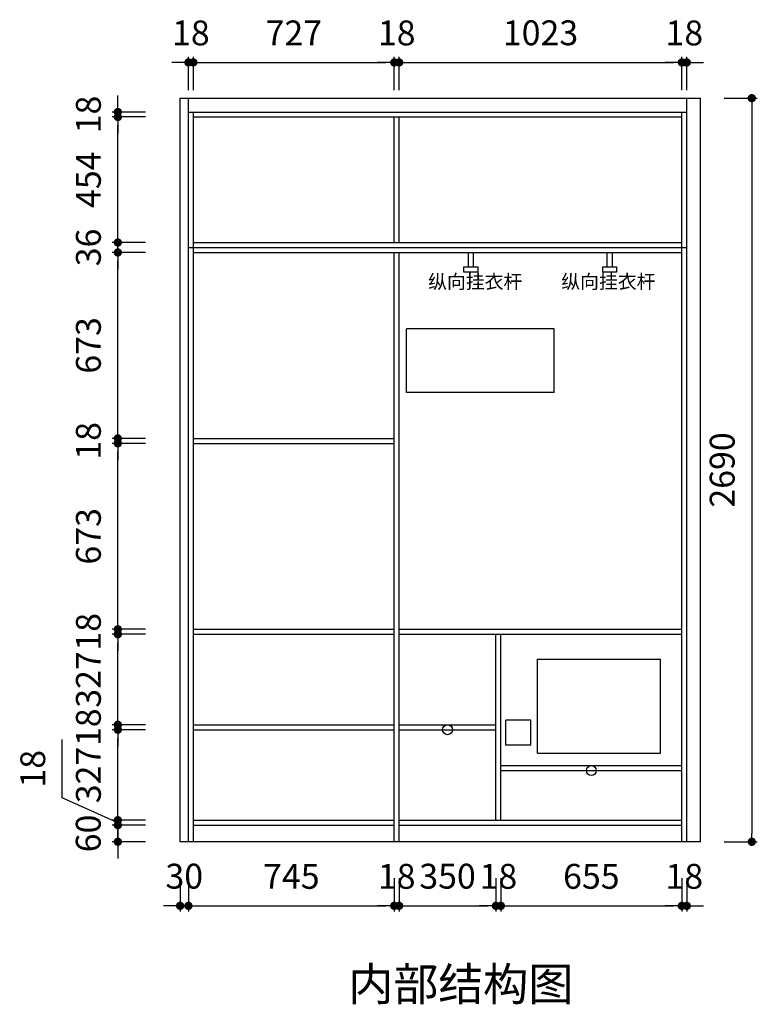
# Model space of a CAD drawing. Units: millimetres. Extents: x 2143472 to 2158203, y -261481 to -257820.
# Drawn here: x 2155533 to 2158203, y -261481 to -257919 of the extents above; entities that cross this region are included whole.
import ezdxf

# ---------------------------------------------------------------- set-up
doc = ezdxf.new("R2010")
doc.units = ezdxf.units.MM
doc.header["$PDMODE"] = 35
doc.layers.get('Defpoints').update_dxf_attribs({"color": 2})
doc.layers.add('window', color=4, linetype='Continuous', lineweight=40)
doc.styles.get("Standard").update_dxf_attribs({"font": 'simhei.ttf', "height": 90})
doc.styles.add('黑体', font='simhei.ttf')
doc.dimstyles.new('内墙标注', dxfattribs={"dimtxt": 90, "dimasz": 30, "dimexe": 20, "dimexo": 20, "dimgap": 50, "dimtad": 1, "dimdec": 0, "dimtxsty": '黑体', "dimblk": 'DOT', "dimcen": 2.5, "dimclrd": 252, "dimclre": 252, "dimclrt": 251, "dimadec": 0, "dimazin": 0, "dimtfac": 1, "dimtdec": 0, "dimtix": 1, "dimtmove": 0, "dimatfit": 3, "dimldrblk": 'DOT', "dimfxl": 100, "dimfxlon": 1, "dimarcsym": 0})

# ---------------------------------------------------------------- blocks, each defined once
blk = doc.blocks.new('_Dot')
at = {"color": 0, "linetype": 'ByBlock', "lineweight": -2}
blk.add_line((-0.5, 0), (-1, 0), dxfattribs=at)
at = {"color": 0, "linetype": 'ByBlock', "const_width": 0.5}
blk.add_lwpolyline([(-0.25, 0, 1), (0.25, 0, 1)], format="xyb", close=True, dxfattribs=at)
blk = doc.blocks.new('*D199')
at = {"color": 252, "lineweight": -2, "ltscale": 20, "transparency": 16777216}
for p, q in [((2156113.3, -261025), (2156113.3, -261145)), ((2156143.3, -261025), (2156143.3, -261145)), ((2156083.3, -261125), (2156053.3, -261125)), ((2156113.3, -261125), (2156143.3, -261125)), ((2156173.3, -261125), (2156203.3, -261125))]:
    blk.add_line(p, q, dxfattribs=at)
at = {"layer": 'Defpoints', "color": 0, "ltscale": 20, "transparency": 16777216}
for p in [(2156113.3, -260893.2), (2156143.3, -260893.2), (2156143.3, -261125)]:
    blk.add_point(p, dxfattribs=at)
at = {"color": 252, "lineweight": -2, "ltscale": 20, "transparency": 16777216, "xscale": 30, "yscale": 30, "zscale": 30}
blk.add_blockref('_Dot', (2156113.3, -261125), dxfattribs=at)
at = {"color": 252, "lineweight": -2, "ltscale": 20, "transparency": 16777216, "xscale": 30, "yscale": 30, "zscale": 30, "rotation": 180}
blk.add_blockref('_Dot', (2156143.3, -261125), dxfattribs=at)
at = {"color": 251, "ltscale": 20, "transparency": 16777216, "insert": (2156128.3, -261029.4), "char_height": 90, "attachment_point": 5, "style": '黑体'}
blk.add_mtext('30', dxfattribs=at)
blk = doc.blocks.new('*D200')
at = {"color": 252, "lineweight": -2, "ltscale": 20, "transparency": 16777216}
for p, q in [((2156143.3, -261025), (2156143.3, -261145)), ((2156888.3, -261025), (2156888.3, -261145)), ((2156173.3, -261125), (2156858.3, -261125))]:
    blk.add_line(p, q, dxfattribs=at)
at = {"layer": 'Defpoints', "color": 0, "ltscale": 20, "transparency": 16777216}
for p in [(2156888.3, -260833.2), (2156143.3, -260893.2), (2156888.3, -261125)]:
    blk.add_point(p, dxfattribs=at)
at = {"color": 252, "lineweight": -2, "ltscale": 20, "transparency": 16777216, "xscale": 30, "yscale": 30, "zscale": 30, "rotation": 180}
blk.add_blockref('_Dot', (2156143.3, -261125), dxfattribs=at)
at = {"color": 252, "lineweight": -2, "ltscale": 20, "transparency": 16777216, "xscale": 30, "yscale": 30, "zscale": 30}
blk.add_blockref('_Dot', (2156888.3, -261125), dxfattribs=at)
at = {"color": 251, "ltscale": 20, "transparency": 16777216, "insert": (2156515.8, -261030), "char_height": 90, "attachment_point": 5, "style": '黑体'}
blk.add_mtext('745', dxfattribs=at)
blk = doc.blocks.new('*D201')
at = {"color": 252, "lineweight": -2, "ltscale": 20, "transparency": 16777216}
for p, q in [((2156888.3, -261025), (2156888.3, -261145)), ((2156906.3, -261025), (2156906.3, -261145)), ((2156858.3, -261125), (2156828.3, -261125)), ((2156906.3, -261125), (2156888.3, -261125)), ((2156936.3, -261125), (2156966.3, -261125))]:
    blk.add_line(p, q, dxfattribs=at)
at = {"layer": 'Defpoints', "color": 0, "ltscale": 20, "transparency": 16777216}
for p in [(2156888.3, -260833.2), (2156906.3, -260833.2), (2156888.3, -261125)]:
    blk.add_point(p, dxfattribs=at)
at = {"color": 252, "lineweight": -2, "ltscale": 20, "transparency": 16777216, "xscale": 30, "yscale": 30, "zscale": 30}
blk.add_blockref('_Dot', (2156888.3, -261125), dxfattribs=at)
at = {"color": 252, "lineweight": -2, "ltscale": 20, "transparency": 16777216, "xscale": 30, "yscale": 30, "zscale": 30, "rotation": 180}
blk.add_blockref('_Dot', (2156906.3, -261125), dxfattribs=at)
at = {"color": 251, "ltscale": 20, "transparency": 16777216, "insert": (2156897.3, -261030), "char_height": 90, "attachment_point": 5, "style": '黑体'}
blk.add_mtext('18', dxfattribs=at)
blk = doc.blocks.new('*D202')
at = {"color": 252, "lineweight": -2, "ltscale": 20, "transparency": 16777216}
for p, q in [((2155887.9, -260803.2), (2155887.9, -260773.2)), ((2155987.9, -260833.2), (2155867.9, -260833.2)), ((2155887.9, -260893.2), (2155887.9, -260833.2)), ((2155987.9, -260893.2), (2155867.9, -260893.2)), ((2155887.9, -260923.2), (2155887.9, -260953.2))]:
    blk.add_line(p, q, dxfattribs=at)
at = {"layer": 'Defpoints', "color": 0, "ltscale": 20, "transparency": 16777216}
for p in [(2155887.9, -260833.2), (2156161.3, -260833.2), (2156161.3, -260893.2)]:
    blk.add_point(p, dxfattribs=at)
at = {"color": 252, "lineweight": -2, "ltscale": 20, "transparency": 16777216, "xscale": 30, "yscale": 30, "zscale": 30}
for p, rotation in [((2155887.9, -260833.2), 270), ((2155887.9, -260893.2), 90)]:
    blk.add_blockref('_Dot', p, dxfattribs=dict(at, rotation=rotation))
at = {"color": 251, "ltscale": 20, "transparency": 16777216, "insert": (2155792.4, -260863.2), "char_height": 90, "attachment_point": 5, "rotation": 90, "style": '黑体'}
blk.add_mtext('60', dxfattribs=at)
blk = doc.blocks.new('*D171')
at = {"color": 252, "lineweight": -2, "ltscale": 20, "transparency": 16777216}
for p, q in [((2158082.5, -258203.2), (2158202.5, -258203.2)), ((2158182.5, -258233.2), (2158182.5, -260863.2)), ((2158082.5, -260893.2), (2158202.5, -260893.2))]:
    blk.add_line(p, q, dxfattribs=at)
at = {"layer": 'Defpoints', "color": 0, "ltscale": 20, "transparency": 16777216}
for p in [(2157947.3, -258203.2), (2157947.3, -260893.2), (2158182.5, -260893.2)]:
    blk.add_point(p, dxfattribs=at)
at = {"color": 252, "lineweight": -2, "ltscale": 20, "transparency": 16777216, "xscale": 30, "yscale": 30, "zscale": 30}
for p, rotation in [((2158182.5, -258203.2), 90), ((2158182.5, -260893.2), 270)]:
    blk.add_blockref('_Dot', p, dxfattribs=dict(at, rotation=rotation))
at = {"color": 251, "ltscale": 20, "transparency": 16777216, "insert": (2158087, -259548.2), "char_height": 90, "attachment_point": 5, "rotation": 90, "style": '黑体'}
blk.add_mtext('2690', dxfattribs=at)
blk = doc.blocks.new('*D172')
at = {"color": 252, "lineweight": -2, "ltscale": 20, "transparency": 16777216}
for p, q in [((2157929.3, -261025), (2157929.3, -261145)), ((2157947.3, -261025), (2157947.3, -261145)), ((2157899.3, -261125), (2157869.3, -261125)), ((2157929.3, -261125), (2157947.3, -261125)), ((2157977.3, -261125), (2158007.3, -261125))]:
    blk.add_line(p, q, dxfattribs=at)
at = {"layer": 'Defpoints', "color": 0, "ltscale": 20, "transparency": 16777216}
for p in [(2157929.3, -260893.2), (2157947.3, -260893.2), (2157947.3, -261125)]:
    blk.add_point(p, dxfattribs=at)
at = {"color": 252, "lineweight": -2, "ltscale": 20, "transparency": 16777216, "xscale": 30, "yscale": 30, "zscale": 30}
blk.add_blockref('_Dot', (2157929.3, -261125), dxfattribs=at)
at = {"color": 252, "lineweight": -2, "ltscale": 20, "transparency": 16777216, "xscale": 30, "yscale": 30, "zscale": 30, "rotation": 180}
blk.add_blockref('_Dot', (2157947.3, -261125), dxfattribs=at)
at = {"color": 251, "ltscale": 20, "transparency": 16777216, "insert": (2157938.3, -261030), "char_height": 90, "attachment_point": 5, "style": '黑体'}
blk.add_mtext('18', dxfattribs=at)
blk = doc.blocks.new('*D203')
at = {"color": 252, "lineweight": -2, "ltscale": 20, "transparency": 16777216}
for p, q in [((2155686.6, -260734.7), (2155686.6, -260523.4)), ((2155887.9, -260824.2), (2155686.6, -260734.7)), ((2155887.9, -260785.2), (2155887.9, -260755.2)), ((2155987.9, -260815.2), (2155867.9, -260815.2)), ((2155987.9, -260833.2), (2155867.9, -260833.2)), ((2155887.9, -260833.2), (2155887.9, -260815.2)), ((2155887.9, -260833.2), (2155887.9, -260815.2)), ((2155887.9, -260863.2), (2155887.9, -260893.2))]:
    blk.add_line(p, q, dxfattribs=at)
at = {"layer": 'Defpoints', "color": 0, "ltscale": 20, "transparency": 16777216}
for p in [(2155887.9, -260815.2), (2156161.3, -260815.2), (2156161.3, -260833.2)]:
    blk.add_point(p, dxfattribs=at)
at = {"color": 252, "lineweight": -2, "ltscale": 20, "transparency": 16777216, "xscale": 30, "yscale": 30, "zscale": 30}
for p, rotation in [((2155887.9, -260815.2), 270), ((2155887.9, -260833.2), 90)]:
    blk.add_blockref('_Dot', p, dxfattribs=dict(at, rotation=rotation))
at = {"color": 251, "ltscale": 20, "transparency": 16777216, "insert": (2155591.6, -260629.1), "char_height": 90, "attachment_point": 5, "rotation": 90, "style": '黑体'}
blk.add_mtext('18', dxfattribs=at)
blk = doc.blocks.new('*D173')
at = {"color": 252, "lineweight": -2, "ltscale": 20, "transparency": 16777216}
for p, q in [((2155987.9, -260487.9), (2155867.9, -260487.9)), ((2155887.9, -260785.2), (2155887.9, -260517.9)), ((2155987.9, -260815.2), (2155867.9, -260815.2))]:
    blk.add_line(p, q, dxfattribs=at)
at = {"layer": 'Defpoints', "color": 0, "ltscale": 20, "transparency": 16777216}
for p in [(2155887.9, -260487.9), (2156161.3, -260487.9), (2156161.3, -260815.2)]:
    blk.add_point(p, dxfattribs=at)
at = {"color": 252, "lineweight": -2, "ltscale": 20, "transparency": 16777216, "xscale": 30, "yscale": 30, "zscale": 30}
for p, rotation in [((2155887.9, -260487.9), 90), ((2155887.9, -260815.2), 270)]:
    blk.add_blockref('_Dot', p, dxfattribs=dict(at, rotation=rotation))
at = {"color": 251, "ltscale": 20, "transparency": 16777216, "insert": (2155792.9, -260651.6), "char_height": 90, "attachment_point": 5, "rotation": 90, "style": '黑体'}
blk.add_mtext('327', dxfattribs=at)
blk = doc.blocks.new('*D174')
at = {"color": 252, "lineweight": -2, "ltscale": 20, "transparency": 16777216}
for p, q in [((2155887.9, -260439.9), (2155887.9, -260409.9)), ((2155987.9, -260469.9), (2155867.9, -260469.9)), ((2155987.9, -260487.9), (2155867.9, -260487.9)), ((2155887.9, -260487.9), (2155887.9, -260469.9)), ((2155887.9, -260517.9), (2155887.9, -260547.9))]:
    blk.add_line(p, q, dxfattribs=at)
at = {"layer": 'Defpoints', "color": 0, "ltscale": 20, "transparency": 16777216}
for p in [(2155887.9, -260469.9), (2156161.3, -260469.9), (2156161.3, -260487.9)]:
    blk.add_point(p, dxfattribs=at)
at = {"color": 252, "lineweight": -2, "ltscale": 20, "transparency": 16777216, "xscale": 30, "yscale": 30, "zscale": 30}
for p, rotation in [((2155887.9, -260469.9), 270), ((2155887.9, -260487.9), 90)]:
    blk.add_blockref('_Dot', p, dxfattribs=dict(at, rotation=rotation))
at = {"color": 251, "ltscale": 20, "transparency": 16777216, "insert": (2155792.9, -260478.9), "char_height": 90, "attachment_point": 5, "rotation": 90, "style": '黑体'}
blk.add_mtext('18', dxfattribs=at)
blk = doc.blocks.new('*D175')
at = {"color": 252, "lineweight": -2, "ltscale": 20, "transparency": 16777216}
for p, q in [((2155987.9, -260142.6), (2155867.9, -260142.6)), ((2155887.9, -260439.9), (2155887.9, -260172.6)), ((2155987.9, -260469.9), (2155867.9, -260469.9))]:
    blk.add_line(p, q, dxfattribs=at)
at = {"layer": 'Defpoints', "color": 0, "ltscale": 20, "transparency": 16777216}
for p in [(2155887.9, -260142.6), (2156161.3, -260142.6), (2156161.3, -260469.9)]:
    blk.add_point(p, dxfattribs=at)
at = {"color": 252, "lineweight": -2, "ltscale": 20, "transparency": 16777216, "xscale": 30, "yscale": 30, "zscale": 30}
for p, rotation in [((2155887.9, -260142.6), 90), ((2155887.9, -260469.9), 270)]:
    blk.add_blockref('_Dot', p, dxfattribs=dict(at, rotation=rotation))
at = {"color": 251, "ltscale": 20, "transparency": 16777216, "insert": (2155792.9, -260306.2), "char_height": 90, "attachment_point": 5, "rotation": 90, "style": '黑体'}
blk.add_mtext('327', dxfattribs=at)
blk = doc.blocks.new('*D176')
at = {"color": 252, "lineweight": -2, "ltscale": 20, "transparency": 16777216}
for p, q in [((2155887.9, -260094.6), (2155887.9, -260064.6)), ((2155987.9, -260124.6), (2155867.9, -260124.6)), ((2155887.9, -260142.6), (2155887.9, -260124.6)), ((2155987.9, -260142.6), (2155867.9, -260142.6)), ((2155887.9, -260172.6), (2155887.9, -260202.6))]:
    blk.add_line(p, q, dxfattribs=at)
at = {"layer": 'Defpoints', "color": 0, "ltscale": 20, "transparency": 16777216}
for p in [(2155887.9, -260124.6), (2156161.3, -260124.6), (2156161.3, -260142.6)]:
    blk.add_point(p, dxfattribs=at)
at = {"color": 252, "lineweight": -2, "ltscale": 20, "transparency": 16777216, "xscale": 30, "yscale": 30, "zscale": 30}
for p, rotation in [((2155887.9, -260124.6), 270), ((2155887.9, -260142.6), 90)]:
    blk.add_blockref('_Dot', p, dxfattribs=dict(at, rotation=rotation))
at = {"color": 251, "ltscale": 20, "transparency": 16777216, "insert": (2155792.9, -260133.6), "char_height": 90, "attachment_point": 5, "rotation": 90, "style": '黑体'}
blk.add_mtext('18', dxfattribs=at)
blk = doc.blocks.new('*D177')
at = {"color": 252, "lineweight": -2, "ltscale": 20, "transparency": 16777216}
for p, q in [((2155987.9, -259451.9), (2155867.9, -259451.9)), ((2155887.9, -260094.6), (2155887.9, -259481.9)), ((2155987.9, -260124.6), (2155867.9, -260124.6))]:
    blk.add_line(p, q, dxfattribs=at)
at = {"layer": 'Defpoints', "color": 0, "ltscale": 20, "transparency": 16777216}
for p in [(2155887.9, -259451.9), (2156161.3, -259451.9), (2156161.3, -260124.6)]:
    blk.add_point(p, dxfattribs=at)
at = {"color": 252, "lineweight": -2, "ltscale": 20, "transparency": 16777216, "xscale": 30, "yscale": 30, "zscale": 30}
for p, rotation in [((2155887.9, -259451.9), 90), ((2155887.9, -260124.6), 270)]:
    blk.add_blockref('_Dot', p, dxfattribs=dict(at, rotation=rotation))
at = {"color": 251, "ltscale": 20, "transparency": 16777216, "insert": (2155792.9, -259788.2), "char_height": 90, "attachment_point": 5, "rotation": 90, "style": '黑体'}
blk.add_mtext('673', dxfattribs=at)
blk = doc.blocks.new('*D178')
at = {"color": 252, "lineweight": -2, "ltscale": 20, "transparency": 16777216}
for p, q in [((2155887.9, -259403.9), (2155887.9, -259373.9)), ((2155987.9, -259433.9), (2155867.9, -259433.9)), ((2155987.9, -259451.9), (2155867.9, -259451.9)), ((2155887.9, -259451.9), (2155887.9, -259433.9)), ((2155887.9, -259481.9), (2155887.9, -259511.9))]:
    blk.add_line(p, q, dxfattribs=at)
at = {"layer": 'Defpoints', "color": 0, "ltscale": 20, "transparency": 16777216}
for p in [(2155887.9, -259433.9), (2156161.3, -259433.9), (2156161.3, -259451.9)]:
    blk.add_point(p, dxfattribs=at)
at = {"color": 252, "lineweight": -2, "ltscale": 20, "transparency": 16777216, "xscale": 30, "yscale": 30, "zscale": 30}
for p, rotation in [((2155887.9, -259433.9), 270), ((2155887.9, -259451.9), 90)]:
    blk.add_blockref('_Dot', p, dxfattribs=dict(at, rotation=rotation))
at = {"color": 251, "ltscale": 20, "transparency": 16777216, "insert": (2155792.9, -259442.9), "char_height": 90, "attachment_point": 5, "rotation": 90, "style": '黑体'}
blk.add_mtext('18', dxfattribs=at)
blk = doc.blocks.new('*D179')
at = {"color": 252, "lineweight": -2, "ltscale": 20, "transparency": 16777216}
for p, q in [((2155987.9, -258761.2), (2155867.9, -258761.2)), ((2155887.9, -259403.9), (2155887.9, -258791.2)), ((2155987.9, -259433.9), (2155867.9, -259433.9))]:
    blk.add_line(p, q, dxfattribs=at)
at = {"layer": 'Defpoints', "color": 0, "ltscale": 20, "transparency": 16777216}
for p in [(2155887.9, -258761.2), (2156161.3, -258761.2), (2156161.3, -259433.9)]:
    blk.add_point(p, dxfattribs=at)
at = {"color": 252, "lineweight": -2, "ltscale": 20, "transparency": 16777216, "xscale": 30, "yscale": 30, "zscale": 30}
for p, rotation in [((2155887.9, -258761.2), 90), ((2155887.9, -259433.9), 270)]:
    blk.add_blockref('_Dot', p, dxfattribs=dict(at, rotation=rotation))
at = {"color": 251, "ltscale": 20, "transparency": 16777216, "insert": (2155792.9, -259097.6), "char_height": 90, "attachment_point": 5, "rotation": 90, "style": '黑体'}
blk.add_mtext('673', dxfattribs=at)
blk = doc.blocks.new('*D180')
at = {"color": 252, "lineweight": -2, "ltscale": 20, "transparency": 16777216}
for p, q in [((2155887.9, -258695.2), (2155887.9, -258665.2)), ((2155987.9, -258725.2), (2155867.9, -258725.2)), ((2155887.9, -258761.2), (2155887.9, -258725.2)), ((2155987.9, -258761.2), (2155867.9, -258761.2)), ((2155887.9, -258791.2), (2155887.9, -258821.2))]:
    blk.add_line(p, q, dxfattribs=at)
at = {"layer": 'Defpoints', "color": 0, "ltscale": 20, "transparency": 16777216}
for p in [(2155887.9, -258725.2), (2156161.3, -258725.2), (2156161.3, -258761.2)]:
    blk.add_point(p, dxfattribs=at)
at = {"color": 252, "lineweight": -2, "ltscale": 20, "transparency": 16777216, "xscale": 30, "yscale": 30, "zscale": 30}
for p, rotation in [((2155887.9, -258725.2), 270), ((2155887.9, -258761.2), 90)]:
    blk.add_blockref('_Dot', p, dxfattribs=dict(at, rotation=rotation))
at = {"color": 251, "ltscale": 20, "transparency": 16777216, "insert": (2155792.9, -258743.2), "char_height": 90, "attachment_point": 5, "rotation": 90, "style": '黑体'}
blk.add_mtext('36', dxfattribs=at)
blk = doc.blocks.new('*D181')
at = {"color": 252, "lineweight": -2, "ltscale": 20, "transparency": 16777216}
for p, q in [((2155987.9, -258271.2), (2155867.9, -258271.2)), ((2155887.9, -258695.2), (2155887.9, -258301.2)), ((2155987.9, -258725.2), (2155867.9, -258725.2))]:
    blk.add_line(p, q, dxfattribs=at)
at = {"layer": 'Defpoints', "color": 0, "ltscale": 20, "transparency": 16777216}
for p in [(2155887.9, -258271.2), (2156161.3, -258271.2), (2156161.3, -258725.2)]:
    blk.add_point(p, dxfattribs=at)
at = {"color": 252, "lineweight": -2, "ltscale": 20, "transparency": 16777216, "xscale": 30, "yscale": 30, "zscale": 30}
for p, rotation in [((2155887.9, -258271.2), 90), ((2155887.9, -258725.2), 270)]:
    blk.add_blockref('_Dot', p, dxfattribs=dict(at, rotation=rotation))
at = {"color": 251, "ltscale": 20, "transparency": 16777216, "insert": (2155792.9, -258498.2), "char_height": 90, "attachment_point": 5, "rotation": 90, "style": '黑体'}
blk.add_mtext('454', dxfattribs=at)
blk = doc.blocks.new('*D182')
at = {"color": 252, "lineweight": -2, "ltscale": 20, "transparency": 16777216}
for p, q in [((2155887.9, -258223.2), (2155887.9, -258193.2)), ((2155987.9, -258253.2), (2155867.9, -258253.2)), ((2155987.9, -258271.2), (2155867.9, -258271.2)), ((2155887.9, -258271.2), (2155887.9, -258253.2)), ((2155887.9, -258301.2), (2155887.9, -258331.2))]:
    blk.add_line(p, q, dxfattribs=at)
at = {"layer": 'Defpoints', "color": 0, "ltscale": 20, "transparency": 16777216}
for p in [(2155887.9, -258253.2), (2156161.3, -258253.2), (2156161.3, -258271.2)]:
    blk.add_point(p, dxfattribs=at)
at = {"color": 252, "lineweight": -2, "ltscale": 20, "transparency": 16777216, "xscale": 30, "yscale": 30, "zscale": 30}
for p, rotation in [((2155887.9, -258253.2), 270), ((2155887.9, -258271.2), 90)]:
    blk.add_blockref('_Dot', p, dxfattribs=dict(at, rotation=rotation))
at = {"color": 251, "ltscale": 20, "transparency": 16777216, "insert": (2155792.9, -258262.2), "char_height": 90, "attachment_point": 5, "rotation": 90, "style": '黑体'}
blk.add_mtext('18', dxfattribs=at)
blk = doc.blocks.new('*D183')
at = {"color": 252, "lineweight": -2, "ltscale": 20, "transparency": 16777216}
for p, q in [((2156906.3, -261025), (2156906.3, -261145)), ((2157256.3, -261025), (2157256.3, -261145)), ((2156936.3, -261125), (2157226.3, -261125))]:
    blk.add_line(p, q, dxfattribs=at)
at = {"layer": 'Defpoints', "color": 0, "ltscale": 20, "transparency": 16777216}
for p in [(2156906.3, -260833.2), (2157256.3, -260815.2), (2157256.3, -261125)]:
    blk.add_point(p, dxfattribs=at)
at = {"color": 252, "lineweight": -2, "ltscale": 20, "transparency": 16777216, "xscale": 30, "yscale": 30, "zscale": 30, "rotation": 180}
blk.add_blockref('_Dot', (2156906.3, -261125), dxfattribs=at)
at = {"color": 252, "lineweight": -2, "ltscale": 20, "transparency": 16777216, "xscale": 30, "yscale": 30, "zscale": 30}
blk.add_blockref('_Dot', (2157256.3, -261125), dxfattribs=at)
at = {"color": 251, "ltscale": 20, "transparency": 16777216, "insert": (2157081.3, -261029.4), "char_height": 90, "attachment_point": 5, "style": '黑体'}
blk.add_mtext('350', dxfattribs=at)
blk = doc.blocks.new('*D184')
at = {"color": 252, "lineweight": -2, "ltscale": 20, "transparency": 16777216}
for p, q in [((2157256.3, -261025), (2157256.3, -261145)), ((2157274.3, -261025), (2157274.3, -261145)), ((2157226.3, -261125), (2157196.3, -261125)), ((2157256.3, -261125), (2157274.3, -261125)), ((2157304.3, -261125), (2157334.3, -261125))]:
    blk.add_line(p, q, dxfattribs=at)
at = {"layer": 'Defpoints', "color": 0, "ltscale": 20, "transparency": 16777216}
for p in [(2157256.3, -260815.2), (2157274.3, -260815.2), (2157274.3, -261125)]:
    blk.add_point(p, dxfattribs=at)
at = {"color": 252, "lineweight": -2, "ltscale": 20, "transparency": 16777216, "xscale": 30, "yscale": 30, "zscale": 30}
blk.add_blockref('_Dot', (2157256.3, -261125), dxfattribs=at)
at = {"color": 252, "lineweight": -2, "ltscale": 20, "transparency": 16777216, "xscale": 30, "yscale": 30, "zscale": 30, "rotation": 180}
blk.add_blockref('_Dot', (2157274.3, -261125), dxfattribs=at)
at = {"color": 251, "ltscale": 20, "transparency": 16777216, "insert": (2157265.3, -261030), "char_height": 90, "attachment_point": 5, "style": '黑体'}
blk.add_mtext('18', dxfattribs=at)
blk = doc.blocks.new('*D185')
at = {"color": 252, "lineweight": -2, "ltscale": 20, "transparency": 16777216}
for p, q in [((2157274.3, -261025), (2157274.3, -261145)), ((2157929.3, -261025), (2157929.3, -261145)), ((2157304.3, -261125), (2157899.3, -261125))]:
    blk.add_line(p, q, dxfattribs=at)
at = {"layer": 'Defpoints', "color": 0, "ltscale": 20, "transparency": 16777216}
for p in [(2157274.3, -260815.2), (2157929.3, -260815.2), (2157929.3, -261125)]:
    blk.add_point(p, dxfattribs=at)
at = {"color": 252, "lineweight": -2, "ltscale": 20, "transparency": 16777216, "xscale": 30, "yscale": 30, "zscale": 30, "rotation": 180}
blk.add_blockref('_Dot', (2157274.3, -261125), dxfattribs=at)
at = {"color": 252, "lineweight": -2, "ltscale": 20, "transparency": 16777216, "xscale": 30, "yscale": 30, "zscale": 30}
blk.add_blockref('_Dot', (2157929.3, -261125), dxfattribs=at)
at = {"color": 251, "ltscale": 20, "transparency": 16777216, "insert": (2157601.8, -261030), "char_height": 90, "attachment_point": 5, "style": '黑体'}
blk.add_mtext('655', dxfattribs=at)
blk = doc.blocks.new('*D190')
at = {"color": 252, "lineweight": -2, "ltscale": 20, "transparency": 16777216}
for p, q in [((2156143.3, -258173.8), (2156143.3, -258053.8)), ((2156161.3, -258173.8), (2156161.3, -258053.8)), ((2156113.3, -258073.8), (2156083.3, -258073.8)), ((2156143.3, -258073.8), (2156161.3, -258073.8)), ((2156191.3, -258073.8), (2156221.3, -258073.8))]:
    blk.add_line(p, q, dxfattribs=at)
at = {"layer": 'Defpoints', "color": 0, "ltscale": 20, "transparency": 16777216}
for p in [(2156161.3, -258073.8), (2156143.3, -258253.2), (2156161.3, -258253.2)]:
    blk.add_point(p, dxfattribs=at)
at = {"color": 252, "lineweight": -2, "ltscale": 20, "transparency": 16777216, "xscale": 30, "yscale": 30, "zscale": 30}
blk.add_blockref('_Dot', (2156143.3, -258073.8), dxfattribs=at)
at = {"color": 252, "lineweight": -2, "ltscale": 20, "transparency": 16777216, "xscale": 30, "yscale": 30, "zscale": 30, "rotation": 180}
blk.add_blockref('_Dot', (2156161.3, -258073.8), dxfattribs=at)
at = {"color": 251, "ltscale": 20, "transparency": 16777216, "insert": (2156152.3, -257978.8), "char_height": 90, "attachment_point": 5, "style": '黑体'}
blk.add_mtext('18', dxfattribs=at)
blk = doc.blocks.new('*D191')
at = {"color": 252, "lineweight": -2, "ltscale": 20, "transparency": 16777216}
for p, q in [((2156161.3, -258173.8), (2156161.3, -258053.8)), ((2156888.3, -258173.8), (2156888.3, -258053.8)), ((2156191.3, -258073.8), (2156858.3, -258073.8))]:
    blk.add_line(p, q, dxfattribs=at)
at = {"layer": 'Defpoints', "color": 0, "ltscale": 20, "transparency": 16777216}
for p in [(2156888.3, -258073.8), (2156161.3, -258253.2), (2156888.3, -258271.2)]:
    blk.add_point(p, dxfattribs=at)
at = {"color": 252, "lineweight": -2, "ltscale": 20, "transparency": 16777216, "xscale": 30, "yscale": 30, "zscale": 30, "rotation": 180}
blk.add_blockref('_Dot', (2156161.3, -258073.8), dxfattribs=at)
at = {"color": 252, "lineweight": -2, "ltscale": 20, "transparency": 16777216, "xscale": 30, "yscale": 30, "zscale": 30}
blk.add_blockref('_Dot', (2156888.3, -258073.8), dxfattribs=at)
at = {"color": 251, "ltscale": 20, "transparency": 16777216, "insert": (2156524.8, -257978.8), "char_height": 90, "attachment_point": 5, "style": '黑体'}
blk.add_mtext('727', dxfattribs=at)
blk = doc.blocks.new('*D192')
at = {"color": 252, "lineweight": -2, "ltscale": 20, "transparency": 16777216}
for p, q in [((2156888.3, -258173.8), (2156888.3, -258053.8)), ((2156906.3, -258173.8), (2156906.3, -258053.8)), ((2156858.3, -258073.8), (2156828.3, -258073.8)), ((2156888.3, -258073.8), (2156906.3, -258073.8)), ((2156936.3, -258073.8), (2156966.3, -258073.8))]:
    blk.add_line(p, q, dxfattribs=at)
at = {"layer": 'Defpoints', "color": 0, "ltscale": 20, "transparency": 16777216}
for p in [(2156906.3, -258073.8), (2156888.3, -258271.2), (2156906.3, -258271.2)]:
    blk.add_point(p, dxfattribs=at)
at = {"color": 252, "lineweight": -2, "ltscale": 20, "transparency": 16777216, "xscale": 30, "yscale": 30, "zscale": 30}
blk.add_blockref('_Dot', (2156888.3, -258073.8), dxfattribs=at)
at = {"color": 252, "lineweight": -2, "ltscale": 20, "transparency": 16777216, "xscale": 30, "yscale": 30, "zscale": 30, "rotation": 180}
blk.add_blockref('_Dot', (2156906.3, -258073.8), dxfattribs=at)
at = {"color": 251, "ltscale": 20, "transparency": 16777216, "insert": (2156897.3, -257978.8), "char_height": 90, "attachment_point": 5, "style": '黑体'}
blk.add_mtext('18', dxfattribs=at)
blk = doc.blocks.new('*D193')
at = {"color": 252, "lineweight": -2, "ltscale": 20, "transparency": 16777216}
for p, q in [((2156906.3, -258173.8), (2156906.3, -258053.8)), ((2157929.3, -258173.8), (2157929.3, -258053.8)), ((2156936.3, -258073.8), (2157899.3, -258073.8))]:
    blk.add_line(p, q, dxfattribs=at)
at = {"layer": 'Defpoints', "color": 0, "ltscale": 20, "transparency": 16777216}
for p in [(2157929.3, -258073.8), (2156906.3, -258271.2), (2157929.3, -258271.2)]:
    blk.add_point(p, dxfattribs=at)
at = {"color": 252, "lineweight": -2, "ltscale": 20, "transparency": 16777216, "xscale": 30, "yscale": 30, "zscale": 30, "rotation": 180}
blk.add_blockref('_Dot', (2156906.3, -258073.8), dxfattribs=at)
at = {"color": 252, "lineweight": -2, "ltscale": 20, "transparency": 16777216, "xscale": 30, "yscale": 30, "zscale": 30}
blk.add_blockref('_Dot', (2157929.3, -258073.8), dxfattribs=at)
at = {"color": 251, "ltscale": 20, "transparency": 16777216, "insert": (2157417.8, -257978.3), "char_height": 90, "attachment_point": 5, "style": '黑体'}
blk.add_mtext('1023', dxfattribs=at)
blk = doc.blocks.new('*D194')
at = {"color": 252, "lineweight": -2, "ltscale": 20, "transparency": 16777216}
for p, q in [((2157929.3, -258173.8), (2157929.3, -258053.8)), ((2157947.3, -258173.8), (2157947.3, -258053.8)), ((2157899.3, -258073.8), (2157869.3, -258073.8)), ((2157929.3, -258073.8), (2157947.3, -258073.8)), ((2157977.3, -258073.8), (2158007.3, -258073.8))]:
    blk.add_line(p, q, dxfattribs=at)
at = {"layer": 'Defpoints', "color": 0, "ltscale": 20, "transparency": 16777216}
for p in [(2157947.3, -258073.8), (2157929.3, -258271.2), (2157947.3, -258253.2)]:
    blk.add_point(p, dxfattribs=at)
at = {"color": 252, "lineweight": -2, "ltscale": 20, "transparency": 16777216, "xscale": 30, "yscale": 30, "zscale": 30}
blk.add_blockref('_Dot', (2157929.3, -258073.8), dxfattribs=at)
at = {"color": 252, "lineweight": -2, "ltscale": 20, "transparency": 16777216, "xscale": 30, "yscale": 30, "zscale": 30, "rotation": 180}
blk.add_blockref('_Dot', (2157947.3, -258073.8), dxfattribs=at)
at = {"color": 251, "ltscale": 20, "transparency": 16777216, "insert": (2157938.3, -257978.8), "char_height": 90, "attachment_point": 5, "style": '黑体'}
blk.add_mtext('18', dxfattribs=at)

msp = doc.modelspace()

# ---------------------------------------------------------------- linework, layer by layer
at = {"ltscale": 20}
for p, q in [((2156113.3, -260893.2), (2156113.3, -258203.2)), ((2156113.3, -258203.2), (2157997.3, -258203.2)), ((2156143.3, -260893.2), (2156143.3, -258203.2)), ((2157947.3, -260893.2), (2157947.3, -258203.2)), ((2157997.3, -260893.2), (2157997.3, -258203.2)), ((2156143.3, -258253.2), (2157947.3, -258253.2)), ((2156161.3, -260893.2), (2156161.3, -258253.2)), ((2156161.3, -258271.2), (2157929.3, -258271.2)), ((2156888.3, -258725.2), (2156888.3, -258271.2)), ((2156906.3, -258725.2), (2156906.3, -258271.2)), ((2157929.3, -260893.2), (2157929.3, -258253.2)), ((2156143.3, -258743.2), (2157947.3, -258743.2)), ((2156161.3, -258725.2), (2157929.3, -258725.2)), ((2156161.3, -258761.2), (2157929.3, -258761.2)), ((2156888.3, -260893.2), (2156888.3, -258761.2)), ((2156906.3, -260893.2), (2156906.3, -258761.2)), ((2156161.3, -259433.9), (2156888.3, -259433.9)), ((2156161.3, -259451.9), (2156888.3, -259451.9)), ((2156161.3, -260124.6), (2156888.3, -260124.6)), ((2156906.3, -260124.6), (2157929.3, -260124.6)), ((2156161.3, -260142.6), (2156888.3, -260142.6)), ((2156906.3, -260142.6), (2157929.3, -260142.6)), ((2157256.3, -260815.2), (2157256.3, -260142.6)), ((2157274.3, -260815.2), (2157274.3, -260142.6)), ((2157292.3, -260543.2), (2157292.3, -260453.2)), ((2157382.3, -260453.2), (2157292.3, -260453.2)), ((2157382.3, -260543.2), (2157382.3, -260453.2)), ((2156161.3, -260469.9), (2156888.3, -260469.9)), ((2156161.3, -260487.9), (2156888.3, -260487.9)), ((2156906.3, -260469.9), (2157256.3, -260469.9)), ((2156906.3, -260487.9), (2157256.3, -260487.9)), ((2157382.3, -260543.2), (2157292.3, -260543.2)), ((2157274.3, -260617.7), (2157929.3, -260617.7)), ((2157274.3, -260635.7), (2157929.3, -260635.7)), ((2156161.3, -260815.2), (2156888.3, -260815.2)), ((2156161.3, -260833.2), (2156888.3, -260833.2)), ((2156906.3, -260815.2), (2157929.3, -260815.2)), ((2156906.3, -260833.2), (2157929.3, -260833.2)), ((2157997.3, -260893.2), (2156113.3, -260893.2))]:
    msp.add_line(p, q, dxfattribs=at)
at = {"color": 244, "ltscale": 20, "true_color": 0x991b1e}
for p, q in [((2156932.3, -259268.2), (2156932.3, -259038.2)), ((2157467.3, -259038.2), (2156932.3, -259038.2)), ((2157467.3, -259268.2), (2157467.3, -259038.2)), ((2157467.3, -259268.2), (2156932.3, -259268.2)), ((2157407.3, -260233.2), (2157852.3, -260233.2)), ((2157407.3, -260573.2), (2157407.3, -260233.2)), ((2157852.3, -260573.2), (2157852.3, -260233.2)), ((2157407.3, -260573.2), (2157852.3, -260573.2))]:
    msp.add_line(p, q, dxfattribs=at)
at = {"color": 7}
for points in [[(2157175.8, -258762.7), (2157155.8, -258762.7), (2157155.8, -258812.7), (2157175.8, -258812.7)], [(2157677.8, -258762.7), (2157657.8, -258762.7), (2157657.8, -258812.7), (2157677.8, -258812.7)], [(2157140.8, -258812.7), (2157190.8, -258812.7), (2157190.8, -258832.7), (2157140.8, -258832.7)], [(2157642.8, -258812.7), (2157692.8, -258812.7), (2157692.8, -258832.7), (2157642.8, -258832.7)]]:
    msp.add_lwpolyline(points, close=True, dxfattribs=at)
at = {"ltscale": 20}
for centre in [(2157081.3, -260487.9), (2157601.8, -260635.7)]:
    msp.add_circle(centre, 18, dxfattribs=at)

# ---------------------------------------------------------------- texts
at = {"ltscale": 20, "insert": (2156722, -261348.5), "char_height": 119.437, "width": 1028.904, "attachment_point": 1}
msp.add_mtext('{\\fSimSun|b0|i0|c134|p2;内部结构图}', dxfattribs=at)
at = {"layer": 'window', "color": 0, "char_height": 50, "attachment_point": 1}
for insert in [(2157010.9, -258841.9), (2157492.9, -258841.9)]:
    msp.add_mtext_dynamic_manual_height_columns('{\\fSimSun|b0|i0|c134|p2;\\C31;\\c6737150;纵向挂衣杆}', width=1078.562, gutter_width=12.5, heights=[591.2], dxfattribs=dict(at, insert=insert))

# ---------------------------------------------------------------- dimensions: what is measured, and where the dimension line sits
at = {"ltscale": 20}
dim = msp.add_aligned_dim(p1=(2156143.3, -258253.2), p2=(2156161.3, -258253.2), distance=179.5, dimstyle='内墙标注', override={"dimtmove": 1}, dxfattribs=at)
dim.commit()
dim.dimension.update_dxf_attribs({"geometry": '*D190', "text_midpoint": (2156152.3, -257978.8)})
for base, p1, p2, angle, picture, middle in [((2156888.3, -258073.8), (2156161.3, -258253.2), (2156888.3, -258271.2), 180, '*D191', (2156524.8, -257978.8)), ((2156906.3, -258073.8), (2156888.3, -258271.2), (2156906.3, -258271.2), 180, '*D192', (2156897.3, -257978.8)), ((2157929.3, -258073.8), (2156906.3, -258271.2), (2157929.3, -258271.2), 180, '*D193', (2157417.8, -257978.3)), ((2157947.3, -258073.8), (2157929.3, -258271.2), (2157947.3, -258253.2), 180, '*D194', (2157938.3, -257978.8)), ((2155887.9, -258253.2), (2156161.3, -258271.2), (2156161.3, -258253.2), 270, '*D182', (2155792.9, -258262.2)), ((2155887.9, -258271.2), (2156161.3, -258725.2), (2156161.3, -258271.2), 270, '*D181', (2155792.9, -258498.2)), ((2155887.9, -258725.2), (2156161.3, -258761.2), (2156161.3, -258725.2), 270, '*D180', (2155792.9, -258743.2)), ((2155887.9, -258761.2), (2156161.3, -259433.9), (2156161.3, -258761.2), 270, '*D179', (2155792.9, -259097.6)), ((2155887.9, -259433.9), (2156161.3, -259451.9), (2156161.3, -259433.9), 270, '*D178', (2155792.9, -259442.9)), ((2155887.9, -259451.9), (2156161.3, -260124.6), (2156161.3, -259451.9), 270, '*D177', (2155792.9, -259788.2)), ((2155887.9, -260124.6), (2156161.3, -260142.6), (2156161.3, -260124.6), 270, '*D176', (2155792.9, -260133.6)), ((2155887.9, -260142.6), (2156161.3, -260469.9), (2156161.3, -260142.6), 270, '*D175', (2155792.9, -260306.2)), ((2155887.9, -260469.9), (2156161.3, -260487.9), (2156161.3, -260469.9), 270, '*D174', (2155792.9, -260478.9)), ((2155887.9, -260487.9), (2156161.3, -260815.2), (2156161.3, -260487.9), 270, '*D173', (2155792.9, -260651.6)), ((2156888.3, -261125), (2156143.3, -260893.2), (2156888.3, -260833.2), 180, '*D200', (2156515.8, -261030)), ((2156888.3, -261125), (2156906.3, -260833.2), (2156888.3, -260833.2), 180, '*D201', (2156897.3, -261030)), ((2157256.3, -261125), (2156906.3, -260833.2), (2157256.3, -260815.2), 180, '*D183', (2157081.3, -261029.4)), ((2157274.3, -261125), (2157256.3, -260815.2), (2157274.3, -260815.2), 180, '*D184', (2157265.3, -261030)), ((2157929.3, -261125), (2157274.3, -260815.2), (2157929.3, -260815.2), 180, '*D185', (2157601.8, -261030)), ((2157947.3, -261125), (2157929.3, -260893.2), (2157947.3, -260893.2), 180, '*D172', (2157938.3, -261030))]:
    dim = msp.add_linear_dim(base=base, p1=p1, p2=p2, angle=angle, dimstyle='内墙标注', override={"dimtmove": 1}, dxfattribs=at)
    dim.commit()
    dim.dimension.update_dxf_attribs({"geometry": picture, "text_midpoint": middle})
for p1, p2, distance, picture, middle in [((2157947.3, -258203.2), (2157947.3, -260893.2), 235.2, '*D171', (2158087, -259548.2)), ((2156161.3, -260893.2), (2156161.3, -260833.2), 273.4, '*D202', (2155792.4, -260863.2)), ((2156113.3, -260893.2), (2156143.3, -260893.2), -231.7, '*D199', (2156128.3, -261029.4))]:
    dim = msp.add_aligned_dim(p1=p1, p2=p2, distance=distance, dimstyle='内墙标注', dxfattribs=at)
    dim.commit()
    dim.dimension.update_dxf_attribs({"geometry": picture, "text_midpoint": middle})
dim = msp.add_linear_dim(base=(2155887.9, -260815.2), p1=(2156161.3, -260833.2), p2=(2156161.3, -260815.2), angle=270, dimstyle='内墙标注', override={"dimtmove": 1}, dxfattribs=at)
dim.commit()
dim.dimension.update_dxf_attribs({"geometry": '*D203', "text_midpoint": (2155686.6, -260684.7), "dimtype": 160})

doc.saveas('drawing.dxf')
